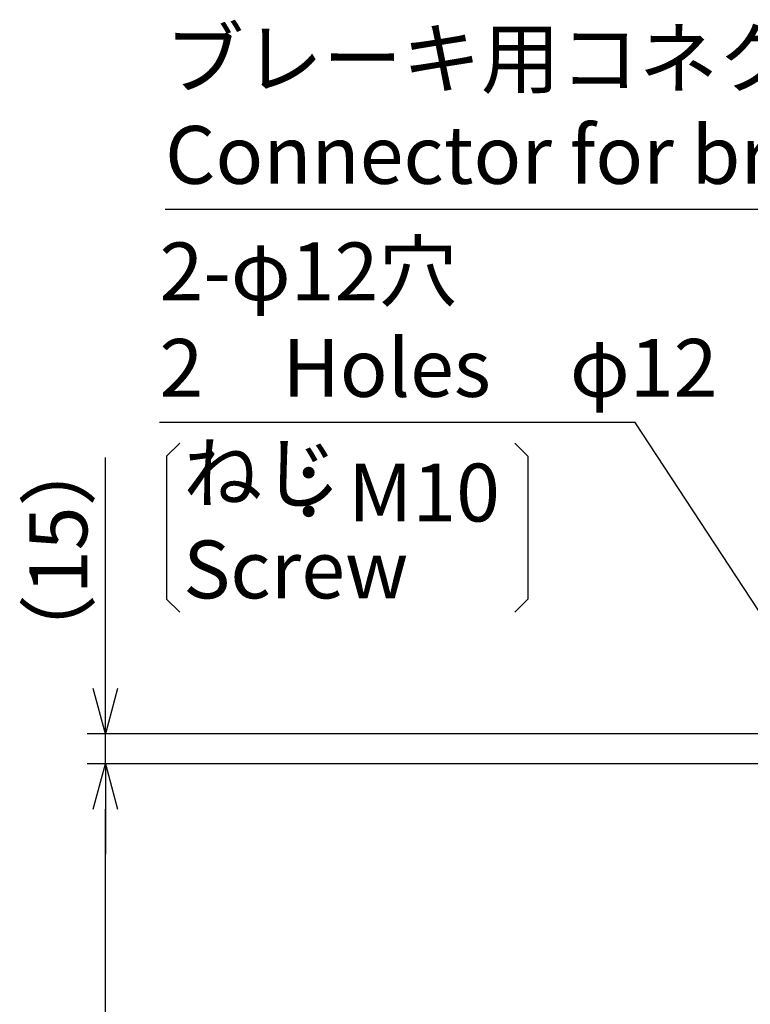
# Model space of a CAD drawing. Extents: x 126 to 2555, y -1778 to 3587.
# Drawn here: x 731 to 1094, y 1339 to 1829 of the extents above; entities that cross this region are included whole.
import ezdxf

# ---------------------------------------------------------------- set-up
doc = ezdxf.new("R2010")
doc.units = 0
doc.header["$PDMODE"] = 1
doc.header["$PDSIZE"] = -10
doc.layers.get('0').update_dxf_attribs({"color": 3, "linetype": 'CONTINUOUS'})
doc.layers.get('DEFPOINTS').update_dxf_attribs({"linetype": 'CONTINUOUS'})
doc.layers.add('ZUBAN', color=2, linetype='CONTINUOUS')
doc.layers.add('寸法', color=7, linetype='CONTINUOUS')
doc.styles.add('STANDARD1', font='romans.shx', dxfattribs={"width": 0.7, "bigfont": 'BIGFONT.shx'})
doc.dimstyles.new('MEE-STD', dxfattribs={"dimtxt": 3.2, "dimasz": 2.5, "dimexe": 1, "dimexo": 1, "dimgap": 1, "dimtad": 3, "dimdec": 4, "dimdsep": 46, "dimtxsty": 'STANDARD1', "dimblk1": 'OPEN30', "dimblk2": 'OPEN30', "dimsah": 1, "dimcen": -1, "dimclrd": 7, "dimclre": 7, "dimclrt": 2, "dimadec": 4, "dimazin": 2, "dimtfac": 0.714286, "dimtdec": 4, "dimtmove": 0, "dimatfit": 3, "dimldrblk": 'OPEN30', "dimfxl": 1, "dimtolj": 1, "dimarcsym": 0})

# ---------------------------------------------------------------- blocks, each defined once
blk = doc.blocks.new('_OPEN30')
at = {"color": 0, "linetype": 'ByBlock'}
for p, q in [((-1, 0.268), (0, 0)), ((0, 0), (-1, -0.268)), ((0, 0), (-1, 0))]:
    blk.add_line(p, q, dxfattribs=at)
blk = doc.blocks.new('*D18')
at = {"layer": 'DEFPOINTS', "color": 0}
for p in [(773.47, 1473.36), (1118.47, 1473.36), (1136.97, 1458.36)]:
    blk.add_point(p, dxfattribs=at)
at = {"layer": '寸法', "color": 7, "lineweight": -2}
for p, q in [((773.47, 1495.86), (773.47, 1610.85)), ((1109.47, 1473.36), (764.47, 1473.36)), ((773.47, 1458.36), (773.47, 1473.36)), ((1127.97, 1458.36), (764.47, 1458.36)), ((773.47, 1435.86), (773.47, 1413.36))]:
    blk.add_line(p, q, dxfattribs=at)
at = {"layer": '寸法', "color": 7, "lineweight": -2, "xscale": 22.5, "yscale": 22.5, "zscale": 22.5}
for p, rotation in [((773.47, 1473.36), 270), ((773.47, 1458.36), 90)]:
    blk.add_blockref('_OPEN30', p, dxfattribs=dict(at, rotation=rotation))
at = {"layer": '寸法', "color": 2, "insert": (750.07, 1564.61), "char_height": 28.8, "attachment_point": 5, "rotation": 90, "style": 'STANDARD1'}
blk.add_mtext('\\A1;（15）', dxfattribs=at)
blk = doc.blocks.new('*D19')
at = {"layer": 'DEFPOINTS', "color": 0}
for p in [(773.47, 1458.36), (1136.97, 1458.36), (1135.97, 743.36)]:
    blk.add_point(p, dxfattribs=at)
at = {"layer": '寸法', "color": 7, "lineweight": -2}
for p, q in [((1127.97, 1458.36), (764.47, 1458.36)), ((773.47, 765.86), (773.47, 1435.86)), ((1126.97, 743.36), (764.47, 743.36))]:
    blk.add_line(p, q, dxfattribs=at)
at = {"layer": '寸法', "color": 7, "lineweight": -2, "xscale": 22.5, "yscale": 22.5, "zscale": 22.5}
for p, rotation in [((773.47, 1458.36), 90), ((773.47, 743.36), 270)]:
    blk.add_blockref('_OPEN30', p, dxfattribs=dict(at, rotation=rotation))
at = {"layer": '寸法', "color": 2, "insert": (750.07, 1100.86), "char_height": 28.8, "attachment_point": 5, "rotation": 90, "style": 'STANDARD1'}
blk.add_mtext('\\A1;715', dxfattribs=at)

msp = doc.modelspace()

# ---------------------------------------------------------------- linework, layer by layer
at = {"layer": 'ZUBAN', "color": 3}
for p, q in [((803.9371346, 1611.43128), (810.4191337, 1617.9132791)), ((977.1403278, 1617.9132791), (983.622327, 1611.43128)), ((803.9371346, 1611.43128), (803.9371346, 1540.3345858)), ((983.622327, 1611.43128), (983.622327, 1540.3345858)), ((803.9371346, 1540.3345858), (810.4191337, 1533.8525867)), ((977.1403278, 1533.8525867), (983.622327, 1540.3345858))]:
    msp.add_line(p, q, dxfattribs=at)

# ---------------------------------------------------------------- texts
at = {"layer": '寸法', "color": 2, "char_height": 28.8, "style": 'STANDARD1'}
for s, insert, attachment_point in [('ブレーキ用コネクタ\\PConnector for brake', (803.148057, 1781.6801947), 4), ('2-φ12穴\\P2\u3000Holes\u3000φ12', (800.3803947, 1675.6801947), 4), ('ねじ\\PScrew', (812.1984293, 1575.3852569), 4), ('：M10', (969.7441858, 1569.9837275), 9)]:
    msp.add_mtext(s, dxfattribs=dict(at, insert=insert, attachment_point=attachment_point))

# ---------------------------------------------------------------- dimensions: what is measured, and where the dimension line sits
at = {"layer": '寸法'}
dim = msp.add_linear_dim(base=(773.4726392, 1473.3579757), p1=(1136.9726392, 1458.3579757), p2=(1118.4726392, 1473.3579757), angle=90, dimstyle='MEE-STD', override={"dimscale": 9, "dimtxt": 3.2, "dimpost": '（<>）'}, dxfattribs=at)
dim.commit()
dim.dimension.update_dxf_attribs({"geometry": '*D18', "text_midpoint": (750.0726392, 1564.6059757)})
dim = msp.add_linear_dim(base=(773.4726392, 1458.3579757), p1=(1135.9726392, 743.3579757), p2=(1136.9726392, 1458.3579757), angle=90, dimstyle='MEE-STD', override={"dimscale": 9, "dimtxt": 3.2}, dxfattribs=at)
dim.commit()
dim.dimension.update_dxf_attribs({"geometry": '*D19', "text_midpoint": (773.4726392, 1100.8579757), "dimtype": 160})

# ---------------------------------------------------------------- leaders
at = {"layer": '寸法', "color": 2, "annotation_type": 0, "has_hookline": 1, "hookline_direction": 1}
for points, text_width in [([(1211.2726392, 1425.4079757), (1129.560057, 1734.2801947), (1107.060057, 1734.2801947)], 294.912), ([(1145.017321, 1463.5796703), (1036.9363947, 1628.2801947), (1014.4363947, 1628.2801947)], 205.056)]:
    msp.add_leader(points, dimstyle='MEE-STD', override={"dimscale": 9, "dimasz": 2.5, "dimgap": 1, "dimtad": 1}, dxfattribs=dict(at, text_width=text_width))

doc.saveas('drawing.dxf')
